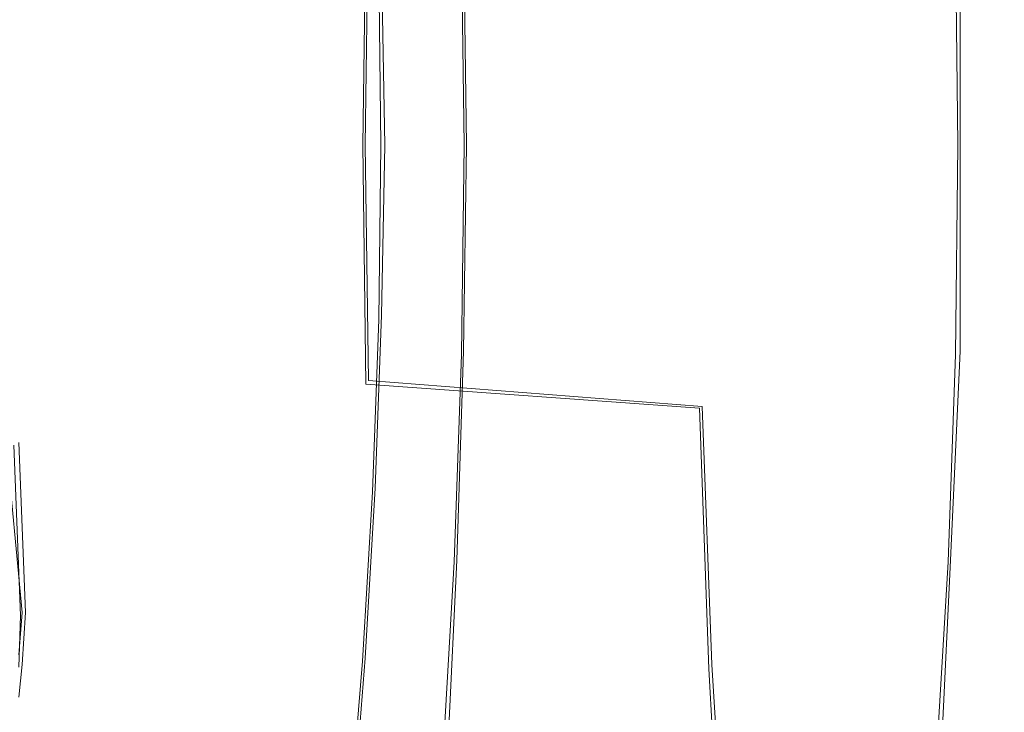
# Model space of a CAD drawing. Extents: x -81 to 81, y -137 to 34.
# Drawn here: x -79 to -76, y -2 to 0 of the extents above; entities that cross this region are included whole.
import ezdxf

# ---------------------------------------------------------------- set-up
doc = ezdxf.new("R2010")
doc.units = 0
doc.header["$LTSCALE"] = 500
doc.header["$MEASUREMENT"] = 0
for name, color, linetype in [('DWXOUTLINES', 7, 'Continuous'), ('FERRO_CHROM', 7, 'Continuous'), ('FERRO_CIEPLA', 7, 'Continuous'), ('FERRO_POKRETLO', 7, 'Continuous')]:
    doc.layers.add(name, color=color, linetype=linetype)

msp = doc.modelspace()

# ---------------------------------------------------------------- linework, layer by layer
at = {"layer": 'DWXOUTLINES', "color": 0, "lineweight": 0}
for p, q in [((-77.77, 0, 34.79), (-77.76, 0.73, 34.82)), ((-77.47, 0.64, 49.1), (-77.46, 0, 49.14)), ((-75.95, 0.64, 48.74), (-75.95, 0, 48.78)), ((-77.71, 0, 48.07), (-77.72, 0.53, 48.04)), ((-77.76, -0.72, 34.82), (-77.77, 0, 34.79)), ((-77.72, -0.52, 48.04), (-77.71, 0, 48.07)), ((-77.46, 0, 49.14), (-77.47, -0.63, 49.1)), ((-75.95, 0, 48.78), (-75.95, -0.63, 48.74)), ((-77.72, -0.52, 48.04), (-77.74, -1.05, 47.96)), ((-77.47, -0.63, 49.1), (-77.49, -1.27, 49.01)), ((-75.95, -0.63, 48.74), (-75.98, -1.27, 48.65)), ((-77.76, -0.72, 34.82), (-76.74, -0.8, 33.81)), ((-76.74, -0.8, 33.81), (-76.71, -1.59, 33.93)), ((-78.87, -0.9, 44.39), (-78.82, -1.43, 44.6)), ((-78.83, -0.91, 44.55), (-78.81, -1.43, 44.64)), ((-77.74, -1.05, 47.96), (-77.77, -1.57, 47.83)), ((-77.49, -1.27, 49.01), (-77.52, -1.89, 48.86)), ((-75.98, -1.27, 48.65), (-76.01, -1.89, 48.5)), ((-78.83, -1.56, 44.58), (-78.82, -1.43, 44.6)), ((-78.82, -1.59, 44.62), (-78.81, -1.43, 44.64)), ((-78.83, -1.69, 44.55), (-78.82, -1.59, 44.62)), ((-77.81, -2.07, 47.66), (-77.77, -1.57, 47.83)), ((-76.71, -1.59, 33.93), (-76.66, -2.38, 34.12))]:
    msp.add_line(p, q, dxfattribs=at)
at = {"layer": 'FERRO_CHROM', "lineweight": 0}
for points, invisible_edges in [([(-77.4651, 0, 42.4026), (-77.3023, 1.6283, 43.0571), (-77.456, 2.2479, 42.4005), (-77.615, 1.6283, 41.7451)], 15), ([(-77.4651, 0, 42.4026), (-77.615, 1.6283, 41.7451), (-77.8245, 1.5895, 40.8545), (-77.8361, 0.6745, 40.8175)], 15), ([(-77.4651, 0, 42.4026), (-77.0812, 0.6745, 43.9848), (-77.0876, 1.5895, 43.9464), (-77.3023, 1.6283, 43.0571)], 15), ([(-75.4986, 0, 7.2913), (-75.9559, 1.1853, 7.4898), (-75.4702, 1.6384, 7.4104), (-75.0009, 1.1853, 7.2622)], 15), ([(-75.4986, 0, 7.2913), (-76.6312, 0.491, 7.6507), (-76.597, 1.1586, 7.6789), (-75.9559, 1.1853, 7.4898)], 15), ([(-77.3678, 0.8143, 7.9268), (-77.6657, 0.3687, 8.0236), (-78.2082, 0.6694, 8.2773), (-77.9793, 1.0872, 8.202)], 15), ([(-77.8361, 0.6745, 40.8175), (-78.0737, 1.112, 39.7882), (-78.1695, 0.5031, 39.378), (-77.9771, 0, 40.2142)], 15), ([(-77.0812, 0.6745, 43.9848), (-76.935, 0, 44.5868), (-76.7296, 0.5031, 45.4199), (-76.8291, 1.112, 45.0105)], 15), ([(-78.6301, 0.9368, 37.2749), (-78.6686, 0.4596, 37.0999), (-78.5925, 0.2998, 37.4752), (-78.537, 0.7248, 37.7293)], 15), ([(-76.192, 0.9368, 47.5047), (-76.3138, 0.7248, 47.0571), (-76.2488, 0.2998, 47.3089), (-76.1474, 0.4596, 47.6782)], 15), ([(-78.2082, 0.6694, 8.2773), (-78.496, 0.3051, 8.4034), (-78.9132, 0.546, 8.6559), (-78.6933, 0.9149, 8.5577)], 15), ([(-78.1695, 0.5031, 39.378), (-78.3354, 0.904, 38.6423), (-78.4223, 0.4109, 38.2592), (-78.2964, 0, 38.8228)], 15), ([(-76.7296, 0.5031, 45.4199), (-76.5924, 0, 45.9726), (-76.4506, 0.4109, 46.5324), (-76.5458, 0.904, 46.1513)], 15), ([(-75.7159, 0.8741, 32.8449), (-75.7263, 0, 32.8009), (-76.7576, 0, 33.7694), (-76.7479, 0.8053, 33.8099)], 15), ([(-76.6312, 0.491, 7.6507), (-77.0638, 0, 7.7902), (-77.6657, 0.3687, 8.0236), (-77.3678, 0.8143, 7.9268)], 15), ([(-76.7479, 0.8053, 33.8099), (-76.7576, 0, 33.7694), (-77.7772, 0, 34.7855), (-77.7684, 0.7317, 34.8224)], 11), ([(-77.7684, 0.7317, 34.8224), (-77.7772, 0, 34.7855), (-78.7909, 0, 35.8256), (-78.7831, 0.6558, 35.8586)], 15), ([(-78.4223, 0.4109, 38.2592), (-78.537, 0.7248, 37.7293), (-78.5925, 0.2998, 37.4752), (-78.5092, 0, 37.866)], 15), ([(-76.4506, 0.4109, 46.5324), (-76.3507, 0, 46.9226), (-76.2488, 0.2998, 47.3089), (-76.3138, 0.7248, 47.0571)], 15), ([(-77.6657, 0.3687, 8.0236), (-78.0723, 0, 8.1918), (-78.496, 0.3051, 8.4034), (-78.2082, 0.6694, 8.2773)], 15), ([(-77.4651, 0, 42.4026), (-77.8361, 0.6745, 40.8175), (-77.9771, 0, 40.2142), (-77.8361, -0.6745, 40.8175)], 15), ([(-77.4651, 0, 42.4026), (-77.0812, -0.6745, 43.9848), (-76.935, 0, 44.5868), (-77.0812, 0.6745, 43.9848)], 15), ([(-78.8164, 0.6303, 36.1043), (-78.8128, 0.6427, 35.9959), (-78.8207, 0, 35.9628), (-78.8245, 0, 36.0698)], 15), ([(-78.8128, 0.6427, 35.9959), (-78.8002, 0.6504, 35.9193), (-78.808, 0, 35.8865), (-78.8207, 0, 35.9628)], 15), ([(-78.8002, 0.6504, 35.9193), (-78.7831, 0.6558, 35.8586), (-78.7909, 0, 35.8256), (-78.808, 0, 35.8865)], 15), ([(-77.5073, 0.6271, 48.9711), (-77.4997, 0, 49.0026), (-77.4679, 0, 49.1363), (-77.4756, 0.6405, 49.104)], 15), ([(-77.2868, 0.6405, 49.059), (-77.4756, 0.6405, 49.104), (-77.4679, 0, 49.1363), (-77.2791, 0, 49.0913)], 13), ([(-77.0979, 0.6405, 49.014), (-77.2868, 0.6405, 49.059), (-77.2791, 0, 49.0913), (-77.0902, 0, 49.0463)], 15), ([(-76.9091, 0.6405, 48.969), (-77.0979, 0.6405, 49.014), (-77.0902, 0, 49.0463), (-76.9014, 0, 49.0012)], 15), ([(-76.7203, 0.6405, 48.924), (-76.9091, 0.6405, 48.969), (-76.9014, 0, 49.0012), (-76.7126, 0, 48.9562)], 15), ([(-76.7203, 0.6405, 48.924), (-76.7126, 0, 48.9562), (-76.5238, 0, 48.9112), (-76.5315, 0.6405, 48.879)], 15), ([(-76.5315, 0.6405, 48.879), (-76.5238, 0, 48.9112), (-76.3349, 0, 48.8662), (-76.3426, 0.6405, 48.834)], 15), ([(-76.3426, 0.6405, 48.834), (-76.3349, 0, 48.8662), (-76.1461, 0, 48.8212), (-76.1538, 0.6405, 48.789)], 15), ([(-76.1538, 0.6405, 48.789), (-76.1461, 0, 48.8212), (-75.9573, 0, 48.7762), (-75.965, 0.6405, 48.744)], 11), ([(-75.8303, 0.6303, 48.6334), (-75.822, 0, 48.6679), (-75.7703, 0, 48.7616), (-75.7782, 0.6427, 48.7286)], 15), ([(-78.8064, 0.6111, 36.2605), (-78.8164, 0.6303, 36.1043), (-78.8245, 0, 36.0698), (-78.8151, 0, 36.2229)], 15), ([(-78.8064, 0.6111, 36.2605), (-78.8151, 0, 36.2229), (-78.788, 0, 36.4375), (-78.7783, 0.5826, 36.4804)], 15), ([(-77.5706, 0.6003, 48.7051), (-77.5634, 0, 48.7354), (-77.5316, 0, 48.869), (-77.5389, 0.6137, 48.8381)], 15), ([(-77.5389, 0.6137, 48.8381), (-77.5316, 0, 48.869), (-77.4997, 0, 49.0026), (-77.5073, 0.6271, 48.9711)], 15), ([(-75.8918, 0.6111, 48.4895), (-75.9659, 0.5826, 48.2805), (-75.9552, 0, 48.3233), (-75.8827, 0, 48.527)], 15), ([(-75.8918, 0.6111, 48.4895), (-75.8827, 0, 48.527), (-75.822, 0, 48.6679), (-75.8303, 0.6303, 48.6334)], 15), ([(-78.3193, 0.5709, 20.5085), (-78.9262, 0.595, 19.0178), (-78.9562, 0, 19.0249), (-78.348, 0, 20.5154)], 15), ([(-78.7783, 0.5826, 36.4804), (-78.788, 0, 36.4375), (-78.7442, 0, 36.7068), (-78.7322, 0.5353, 36.7612)], 15), ([(-77.634, 0.5734, 48.4392), (-77.6657, 0.56, 48.3063), (-77.659, 0, 48.3345), (-77.6271, 0, 48.4681)], 15), ([(-77.6023, 0.5868, 48.5722), (-77.634, 0.5734, 48.4392), (-77.6271, 0, 48.4681), (-77.5953, 0, 48.6017)], 15), ([(-77.6023, 0.5868, 48.5722), (-77.5953, 0, 48.6017), (-77.5634, 0, 48.7354), (-77.5706, 0.6003, 48.7051)], 15), ([(-75.9659, 0.5826, 48.2805), (-76.0515, 0.5353, 48.0092), (-76.0377, 0, 48.0631), (-75.9552, 0, 48.3233)], 15), ([(-78.496, 0.3051, 8.4034), (-78.7996, 0, 8.5653), (-79.1162, 0.2263, 8.7698), (-78.9132, 0.546, 8.6559)], 15), ([(-77.6437, 0.5435, 22.1398), (-78.3193, 0.5709, 20.5085), (-78.348, 0, 20.5154), (-77.6711, 0, 22.1463)], 15), ([(-77.6974, 0.5465, 48.1733), (-77.7291, 0.5331, 48.0404), (-77.7227, 0, 48.0672), (-77.6908, 0, 48.2009)], 13), ([(-77.6657, 0.56, 48.3063), (-77.6974, 0.5465, 48.1733), (-77.6908, 0, 48.2009), (-77.659, 0, 48.3345)], 15), ([(-76.911, 0.5133, 23.8882), (-77.6437, 0.5435, 22.1398), (-77.6711, 0, 22.1463), (-76.9368, 0, 23.8944)], 15), ([(-78.7322, 0.5353, 36.7612), (-78.7442, 0, 36.7068), (-78.6848, 0, 37.0243), (-78.6686, 0.4596, 37.0999)], 15), ([(-76.911, 0.5133, 23.8882), (-76.9368, 0, 23.8944), (-76.1567, 0, 25.7361), (-76.1325, 0.4808, 25.7303)], 15), ([(-76.0515, 0.5353, 48.0092), (-76.1474, 0.4596, 47.6782), (-76.1278, 0, 47.7529), (-76.0377, 0, 48.0631)], 15), ([(-77.9771, 0, 40.2142), (-78.1695, 0.5031, 39.378), (-78.2964, 0, 38.8228), (-78.1695, -0.5031, 39.378)], 15), ([(-75.4986, 0, 7.2913), (-76.6312, -0.491, 7.6507), (-77.0638, 0, 7.7902), (-76.6312, 0.491, 7.6507)], 15), ([(-76.935, 0, 44.5868), (-76.7296, -0.5031, 45.4199), (-76.5924, 0, 45.9726), (-76.7296, 0.5031, 45.4199)], 15), ([(-78.6686, 0.4596, 37.0999), (-78.6848, 0, 37.0243), (-78.6259, 0, 37.3148), (-78.5925, 0.2998, 37.4752)], 15), ([(-76.1474, 0.4596, 47.6782), (-76.2488, 0.2998, 47.3089), (-76.2063, 0, 47.4671), (-76.1278, 0, 47.7529)], 15), ([(-76.1325, 0.4808, 25.7303), (-76.1567, 0, 25.7361), (-75.3422, 0, 27.6481), (-75.3197, 0.4467, 27.6427)], 15), ([(-78.2964, 0, 38.8228), (-78.4223, 0.4109, 38.2592), (-78.5092, 0, 37.866), (-78.4223, -0.4109, 38.2592)], 15), ([(-76.5924, 0, 45.9726), (-76.4506, -0.4109, 46.5324), (-76.3507, 0, 46.9226), (-76.4506, 0.4109, 46.5324)], 15), ([(-77.0638, 0, 7.7902), (-77.6657, -0.3687, 8.0236), (-78.0723, 0, 8.1918), (-77.6657, 0.3687, 8.0236)], 15), ([(-78.0723, 0, 8.1918), (-78.496, -0.305, 8.4034), (-78.7996, 0, 8.5653), (-78.496, 0.3051, 8.4034)], 15), ([(-78.5092, 0, 37.866), (-78.5925, 0.2998, 37.4752), (-78.6259, 0, 37.3148), (-78.5925, -0.2998, 37.4752)], 15), ([(-76.3507, 0, 46.9226), (-76.2488, -0.2998, 47.3089), (-76.2063, 0, 47.4671), (-76.2488, 0.2998, 47.3089)], 15), ([(-78.7996, 0, 8.5653), (-79.1162, -0.2263, 8.7698), (-79.2521, 0, 8.8661), (-79.1162, 0.2263, 8.7698)], 15), ([(-78.496, -0.305, 8.4034), (-78.9132, -0.546, 8.6559), (-79.1162, -0.2263, 8.7698), (-78.7996, 0, 8.5653)], 15), ([(-78.3193, -0.5709, 20.5085), (-78.348, 0, 20.5154), (-78.9562, 0, 19.0249), (-78.9262, -0.595, 19.0178)], 15), ([(-78.8064, -0.6111, 36.2605), (-78.8151, 0, 36.2229), (-78.8245, 0, 36.0698), (-78.8164, -0.6303, 36.1043)], 15), ([(-78.8164, -0.6303, 36.1043), (-78.8245, 0, 36.0698), (-78.8207, 0, 35.9628), (-78.8128, -0.6427, 35.9959)], 15), ([(-78.8128, -0.6427, 35.9959), (-78.8207, 0, 35.9628), (-78.808, 0, 35.8865), (-78.8002, -0.6504, 35.9193)], 15), ([(-78.8064, -0.6111, 36.2605), (-78.7783, -0.5826, 36.4804), (-78.788, 0, 36.4375), (-78.8151, 0, 36.2229)], 15), ([(-78.8002, -0.6504, 35.9193), (-78.808, 0, 35.8865), (-78.7909, 0, 35.8256), (-78.7831, -0.6558, 35.8586)], 15), ([(-77.7684, -0.7317, 34.8224), (-78.7831, -0.6558, 35.8586), (-78.7909, 0, 35.8256), (-77.7772, 0, 34.7855)], 15), ([(-78.7783, -0.5826, 36.4804), (-78.7323, -0.5353, 36.7612), (-78.7442, 0, 36.7068), (-78.788, 0, 36.4375)], 15), ([(-78.7323, -0.5353, 36.7612), (-78.6686, -0.4596, 37.0999), (-78.6848, 0, 37.0243), (-78.7442, 0, 36.7068)], 15), ([(-78.6686, -0.4596, 37.0999), (-78.5925, -0.2998, 37.4752), (-78.6259, 0, 37.3148), (-78.6848, 0, 37.0243)], 15), ([(-78.4223, -0.4109, 38.2592), (-78.5092, 0, 37.866), (-78.5925, -0.2998, 37.4752), (-78.537, -0.7248, 37.7293)], 15), ([(-77.6657, -0.3687, 8.0236), (-78.2082, -0.6694, 8.2773), (-78.496, -0.305, 8.4034), (-78.0723, 0, 8.1918)], 15), ([(-78.1695, -0.5031, 39.378), (-78.2964, 0, 38.8228), (-78.4223, -0.4109, 38.2592), (-78.3354, -0.904, 38.6423)], 15), ([(-77.6437, -0.5435, 22.1398), (-77.6711, 0, 22.1463), (-78.348, 0, 20.5154), (-78.3193, -0.5709, 20.5085)], 15), ([(-77.8361, -0.6745, 40.8175), (-77.9771, 0, 40.2142), (-78.1695, -0.5031, 39.378), (-78.0737, -1.112, 39.7882)], 15), ([(-77.4651, 0, 42.4026), (-77.8361, -0.6745, 40.8175), (-77.8245, -1.5895, 40.8545), (-77.615, -1.6283, 41.7451)], 15), ([(-76.7479, -0.8053, 33.8099), (-77.7684, -0.7317, 34.8224), (-77.7772, 0, 34.7855), (-76.7576, 0, 33.7694)], 13), ([(-76.911, -0.5133, 23.8882), (-76.9368, 0, 23.8944), (-77.6711, 0, 22.1463), (-77.6437, -0.5435, 22.1398)], 15), ([(-76.6312, -0.491, 7.6507), (-77.3678, -0.8143, 7.9268), (-77.6657, -0.3687, 8.0236), (-77.0638, 0, 7.7902)], 15), ([(-77.4651, 0, 42.4026), (-77.615, -1.6283, 41.7451), (-77.456, -2.2479, 42.4005), (-77.3023, -1.6283, 43.0571)], 15), ([(-77.4651, 0, 42.4026), (-77.3023, -1.6283, 43.0571), (-77.0876, -1.5895, 43.9464), (-77.0812, -0.6745, 43.9848)], 15), ([(-77.0812, -0.6745, 43.9848), (-76.8291, -1.112, 45.0105), (-76.7296, -0.5031, 45.4199), (-76.935, 0, 44.5868)], 15), ([(-76.911, -0.5133, 23.8882), (-76.1325, -0.4808, 25.7303), (-76.1567, 0, 25.7361), (-76.9368, 0, 23.8944)], 15), ([(-75.7159, -0.874, 32.8449), (-76.7479, -0.8053, 33.8099), (-76.7576, 0, 33.7694), (-75.7263, 0, 32.8009)], 15), ([(-75.4986, 0, 7.2913), (-75.9559, -1.1853, 7.4898), (-76.597, -1.1585, 7.6789), (-76.6312, -0.491, 7.6507)], 15), ([(-76.1325, -0.4808, 25.7303), (-75.3197, -0.4467, 27.6427), (-75.3422, 0, 27.6481), (-76.1567, 0, 25.7361)], 15), ([(-75.4986, 0, 7.2913), (-75.0009, -1.1853, 7.2622), (-75.4702, -1.6384, 7.4104), (-75.9559, -1.1853, 7.4898)], 15), ([(-77.6974, -0.5465, 48.1733), (-77.6908, 0, 48.2009), (-77.7227, 0, 48.0672), (-77.7291, -0.5331, 48.0404)], 11), ([(-77.6657, -0.56, 48.3063), (-77.659, 0, 48.3345), (-77.6908, 0, 48.2009), (-77.6974, -0.5465, 48.1733)], 15), ([(-77.634, -0.5734, 48.4392), (-77.6271, 0, 48.4681), (-77.659, 0, 48.3345), (-77.6657, -0.56, 48.3063)], 15), ([(-77.6023, -0.5868, 48.5722), (-77.5953, 0, 48.6017), (-77.6271, 0, 48.4681), (-77.634, -0.5734, 48.4392)], 15), ([(-77.6023, -0.5868, 48.5722), (-77.5706, -0.6003, 48.7051), (-77.5634, 0, 48.7354), (-77.5953, 0, 48.6017)], 15), ([(-77.5706, -0.6003, 48.7051), (-77.5389, -0.6137, 48.8381), (-77.5316, 0, 48.869), (-77.5634, 0, 48.7354)], 15), ([(-77.5389, -0.6137, 48.8381), (-77.5073, -0.6271, 48.9711), (-77.4997, 0, 49.0026), (-77.5316, 0, 48.869)], 15), ([(-77.5073, -0.6271, 48.9711), (-77.4756, -0.6405, 49.104), (-77.4679, 0, 49.1363), (-77.4997, 0, 49.0026)], 15), ([(-77.2868, -0.6405, 49.059), (-77.2791, 0, 49.0913), (-77.4679, 0, 49.1363), (-77.4756, -0.6405, 49.104)], 11), ([(-77.0979, -0.6405, 49.014), (-77.0902, 0, 49.0463), (-77.2791, 0, 49.0913), (-77.2868, -0.6405, 49.059)], 15), ([(-76.9091, -0.6405, 48.969), (-76.9014, 0, 49.0012), (-77.0902, 0, 49.0463), (-77.0979, -0.6405, 49.014)], 15), ([(-76.7203, -0.6405, 48.924), (-76.7126, 0, 48.9562), (-76.9014, 0, 49.0012), (-76.9091, -0.6405, 48.969)], 15), ([(-76.7296, -0.5031, 45.4199), (-76.5458, -0.904, 46.1513), (-76.4506, -0.4109, 46.5324), (-76.5924, 0, 45.9726)], 15), ([(-76.7203, -0.6405, 48.924), (-76.5315, -0.6405, 48.879), (-76.5238, 0, 48.9112), (-76.7126, 0, 48.9562)], 15), ([(-76.5315, -0.6405, 48.879), (-76.3426, -0.6405, 48.834), (-76.3349, 0, 48.8662), (-76.5238, 0, 48.9112)], 15), ([(-76.4506, -0.4109, 46.5324), (-76.3138, -0.7248, 47.0571), (-76.2488, -0.2998, 47.3089), (-76.3507, 0, 46.9226)], 15), ([(-76.3426, -0.6405, 48.834), (-76.1538, -0.6405, 48.789), (-76.1461, 0, 48.8212), (-76.3349, 0, 48.8662)], 15), ([(-76.1474, -0.4596, 47.6782), (-76.1278, 0, 47.7529), (-76.2063, 0, 47.4671), (-76.2488, -0.2998, 47.3089)], 15), ([(-76.1538, -0.6405, 48.789), (-75.965, -0.6405, 48.744), (-75.9573, 0, 48.7762), (-76.1461, 0, 48.8212)], 13), ([(-76.0515, -0.5353, 48.0092), (-76.0377, 0, 48.0631), (-76.1278, 0, 47.7529), (-76.1474, -0.4596, 47.6782)], 15), ([(-75.9659, -0.5826, 48.2805), (-75.9552, 0, 48.3233), (-76.0377, 0, 48.0631), (-76.0515, -0.5353, 48.0092)], 15), ([(-75.8918, -0.6111, 48.4895), (-75.8827, 0, 48.527), (-75.9552, 0, 48.3233), (-75.9659, -0.5826, 48.2805)], 15), ([(-75.8918, -0.6111, 48.4895), (-75.8303, -0.6303, 48.6334), (-75.822, 0, 48.6679), (-75.8827, 0, 48.527)], 15), ([(-75.8303, -0.6303, 48.6334), (-75.7782, -0.6427, 48.7286), (-75.7703, 0, 48.7616), (-75.822, 0, 48.6679)], 15), ([(-78.6301, -0.9368, 37.2749), (-78.537, -0.7248, 37.7293), (-78.5925, -0.2998, 37.4752), (-78.6686, -0.4596, 37.0999)], 15), ([(-76.192, -0.9368, 47.5047), (-76.1474, -0.4596, 47.6782), (-76.2488, -0.2998, 47.3089), (-76.3138, -0.7248, 47.0571)], 15), ([(-78.2082, -0.6694, 8.2773), (-78.6933, -0.9149, 8.5577), (-78.9132, -0.546, 8.6559), (-78.496, -0.305, 8.4034)], 15), ([(-77.3678, -0.8143, 7.9268), (-77.9793, -1.0872, 8.202), (-78.2082, -0.6694, 8.2773), (-77.6657, -0.3687, 8.0236)], 15), ([(-78.3354, -0.904, 38.6423), (-78.4223, -0.4109, 38.2592), (-78.537, -0.7248, 37.7293), (-78.4727, -1.2152, 38.0134)], 15), ([(-76.5458, -0.904, 46.1513), (-76.3847, -1.2152, 46.7745), (-76.3138, -0.7248, 47.0571), (-76.4506, -0.4109, 46.5324)], 15), ([(-76.0616, -0.9573, 25.7135), (-75.2539, -0.8893, 27.627), (-75.3197, -0.4467, 27.6427), (-76.1325, -0.4808, 25.7303)], 15), ([(-78.7018, -1.0737, 36.8965), (-78.6301, -0.9368, 37.2749), (-78.6686, -0.4596, 37.0999), (-78.7323, -0.5353, 36.7612)], 15), ([(-76.8353, -1.0219, 23.8702), (-76.0616, -0.9573, 25.7135), (-76.1325, -0.4808, 25.7303), (-76.911, -0.5133, 23.8882)], 15), ([(-76.0853, -1.0737, 47.8747), (-76.0515, -0.5353, 48.0092), (-76.1474, -0.4596, 47.6782), (-76.192, -0.9368, 47.5047)], 15), ([(-78.0737, -1.112, 39.7882), (-78.1695, -0.5031, 39.378), (-78.3354, -0.904, 38.6423), (-78.2635, -1.4678, 38.9508)], 15), ([(-76.6312, -0.491, 7.6507), (-76.597, -1.1585, 7.6789), (-77.2703, -1.3502, 7.9294), (-77.3678, -0.8143, 7.9268)], 15), ([(-76.8291, -1.112, 45.0105), (-76.6207, -1.4678, 45.8435), (-76.5458, -0.904, 46.1513), (-76.7296, -0.5031, 45.4199)], 15), ([(-78.752, -1.1623, 36.5945), (-78.7018, -1.0737, 36.8965), (-78.7323, -0.5353, 36.7612), (-78.7783, -0.5826, 36.4804)], 15), ([(-77.7166, -1.088, 48.0928), (-77.6974, -0.5465, 48.1733), (-77.7291, -0.5331, 48.0404), (-77.7478, -1.0613, 47.9618)], 11), ([(-76.8353, -1.0219, 23.8702), (-76.911, -0.5133, 23.8882), (-77.6437, -0.5435, 22.1398), (-77.5636, -1.082, 22.1207)], 15), ([(-75.9939, -1.1623, 48.1669), (-75.9659, -0.5826, 48.2805), (-76.0515, -0.5353, 48.0092), (-76.0853, -1.0737, 47.8747)], 15), ([(-79.1229, -1.1177, 8.8714), (-79.3001, -0.7223, 8.9468), (-78.9132, -0.546, 8.6559), (-78.6933, -0.9149, 8.5577)], 15), ([(-78.2351, -1.1366, 20.4885), (-78.3193, -0.5709, 20.5085), (-78.9262, -0.595, 19.0178), (-78.8385, -1.1845, 18.9969)], 15), ([(-77.5636, -1.082, 22.1207), (-77.6437, -0.5435, 22.1398), (-78.3193, -0.5709, 20.5085), (-78.2351, -1.1366, 20.4885)], 15), ([(-77.6854, -1.1148, 48.2238), (-77.6657, -0.56, 48.3063), (-77.6974, -0.5465, 48.1733), (-77.7166, -1.088, 48.0928)], 15), ([(-77.6542, -1.1415, 48.3547), (-77.634, -0.5734, 48.4392), (-77.6657, -0.56, 48.3063), (-77.6854, -1.1148, 48.2238)], 15), ([(-78.7821, -1.2178, 36.3647), (-78.752, -1.1623, 36.5945), (-78.7783, -0.5826, 36.4804), (-78.8064, -0.6111, 36.2605)], 15), ([(-77.6229, -1.1683, 48.4857), (-77.6023, -0.5868, 48.5722), (-77.634, -0.5734, 48.4392), (-77.6542, -1.1415, 48.3547)], 15), ([(-77.6229, -1.1683, 48.4857), (-77.5917, -1.195, 48.6167), (-77.5706, -0.6003, 48.7051), (-77.6023, -0.5868, 48.5722)], 15), ([(-77.5917, -1.195, 48.6167), (-77.5605, -1.2218, 48.7476), (-77.5389, -0.6137, 48.8381), (-77.5706, -0.6003, 48.7051)], 15), ([(-75.9171, -1.2178, 48.3856), (-75.8918, -0.6111, 48.4895), (-75.9659, -0.5826, 48.2805), (-75.9939, -1.1623, 48.1669)], 15), ([(-78.7821, -1.2178, 36.3647), (-78.8064, -0.6111, 36.2605), (-78.8164, -0.6303, 36.1043), (-78.7931, -1.2554, 36.2028)], 15), ([(-78.7931, -1.2554, 36.2028), (-78.8164, -0.6303, 36.1043), (-78.8128, -0.6427, 35.9959), (-78.79, -1.2795, 36.092)], 15), ([(-77.5605, -1.2218, 48.7476), (-77.5293, -1.2485, 48.8786), (-77.5073, -0.6271, 48.9711), (-77.5389, -0.6137, 48.8381)], 15), ([(-77.5293, -1.2485, 48.8786), (-77.4981, -1.2752, 49.0096), (-77.4756, -0.6405, 49.104), (-77.5073, -0.6271, 48.9711)], 15), ([(-75.9171, -1.2178, 48.3856), (-75.854, -1.2554, 48.535), (-75.8303, -0.6303, 48.6334), (-75.8918, -0.6111, 48.4895)], 15), ([(-75.854, -1.2554, 48.535), (-75.8012, -1.2795, 48.6325), (-75.7782, -0.6427, 48.7286), (-75.8303, -0.6303, 48.6334)], 15), ([(-78.79, -1.2795, 36.092), (-78.8128, -0.6427, 35.9959), (-78.8002, -0.6504, 35.9193), (-78.7774, -1.2948, 36.0151)], 15), ([(-78.7774, -1.2948, 36.0151), (-78.8002, -0.6504, 35.9193), (-78.7831, -0.6558, 35.8586), (-78.76, -1.3055, 35.9553)], 15), ([(-77.7427, -1.4568, 34.9302), (-78.76, -1.3055, 35.9553), (-78.7831, -0.6558, 35.8586), (-77.7684, -0.7317, 34.8224)], 15), ([(-77.3092, -1.2752, 48.9646), (-77.2868, -0.6405, 49.059), (-77.4756, -0.6405, 49.104), (-77.4981, -1.2752, 49.0096)], 11), ([(-77.1204, -1.2752, 48.9196), (-77.0979, -0.6405, 49.014), (-77.2868, -0.6405, 49.059), (-77.3092, -1.2752, 48.9646)], 15), ([(-76.9316, -1.2752, 48.8746), (-76.9091, -0.6405, 48.969), (-77.0979, -0.6405, 49.014), (-77.1204, -1.2752, 48.9196)], 15), ([(-76.7428, -1.2752, 48.8296), (-76.7203, -0.6405, 48.924), (-76.9091, -0.6405, 48.969), (-76.9316, -1.2752, 48.8746)], 15), ([(-76.7428, -1.2752, 48.8296), (-76.554, -1.2752, 48.7846), (-76.5315, -0.6405, 48.879), (-76.7203, -0.6405, 48.924)], 15), ([(-76.554, -1.2752, 48.7846), (-76.3651, -1.2752, 48.7396), (-76.3426, -0.6405, 48.834), (-76.5315, -0.6405, 48.879)], 15), ([(-76.3651, -1.2752, 48.7396), (-76.1763, -1.2752, 48.6946), (-76.1538, -0.6405, 48.789), (-76.3426, -0.6405, 48.834)], 15), ([(-76.1763, -1.2752, 48.6946), (-75.9875, -1.2752, 48.6496), (-75.965, -0.6405, 48.744), (-76.1538, -0.6405, 48.789)], 13), ([(-77.9793, -1.0872, 8.202), (-78.4941, -1.3225, 8.4923), (-78.6933, -0.9149, 8.5577), (-78.2082, -0.6694, 8.2773)], 15), ([(-77.8361, -0.6745, 40.8175), (-78.0737, -1.112, 39.7882), (-78.0411, -1.8406, 39.9168), (-77.8245, -1.5895, 40.8545)], 15), ([(-77.0812, -0.6745, 43.9848), (-77.0876, -1.5895, 43.9464), (-76.858, -1.8406, 44.881), (-76.8291, -1.112, 45.0105)], 15), ([(-78.5795, -1.449, 37.4978), (-78.4727, -1.2152, 38.0134), (-78.537, -0.7248, 37.7293), (-78.6301, -0.9368, 37.2749)], 15), ([(-76.7196, -1.6032, 33.9286), (-77.7427, -1.4568, 34.9302), (-77.7684, -0.7317, 34.8224), (-76.7479, -0.8053, 33.8099)], 11), ([(-76.2474, -1.449, 47.2828), (-76.192, -0.9368, 47.5047), (-76.3138, -0.7248, 47.0571), (-76.3847, -1.2152, 46.7745)], 15), ([(-75.6852, -1.7401, 32.9738), (-76.7196, -1.6032, 33.9286), (-76.7479, -0.8053, 33.8099), (-75.7159, -0.874, 32.8449)], 13), ([(-77.3678, -0.8143, 7.9268), (-77.2703, -1.3502, 7.9294), (-77.8525, -1.5524, 8.1925), (-77.9793, -1.0872, 8.202)], 15), ([(-75.9459, -1.4249, 25.6859), (-75.1464, -1.3237, 27.6014), (-75.2539, -0.8893, 27.627), (-76.0616, -0.9573, 25.7135)], 15), ([(-78.9407, -1.5334, 8.8137), (-79.1229, -1.1177, 8.8714), (-78.6933, -0.9149, 8.5577), (-78.4941, -1.3225, 8.4923)], 15), ([(-78.2635, -1.4678, 38.9508), (-78.3354, -0.904, 38.6423), (-78.4727, -1.2152, 38.0134), (-78.4118, -1.7544, 38.2749)], 15), ([(-76.6207, -1.4678, 45.8435), (-76.4482, -1.7544, 46.5137), (-76.3847, -1.2152, 46.7745), (-76.5458, -0.904, 46.1513)], 15), ([(-78.6585, -1.6183, 37.0851), (-78.5795, -1.449, 37.4978), (-78.6301, -0.9368, 37.2749), (-78.7018, -1.0737, 36.8965)], 15), ([(-76.7118, -1.5211, 23.8408), (-75.9459, -1.4249, 25.6859), (-76.0616, -0.9573, 25.7135), (-76.8353, -1.0219, 23.8702)], 15), ([(-76.1318, -1.6183, 47.6868), (-76.0853, -1.0737, 47.8747), (-76.192, -0.9368, 47.5047), (-76.2474, -1.449, 47.2828)], 15), ([(-76.7118, -1.5211, 23.8408), (-76.8353, -1.0219, 23.8702), (-77.5636, -1.082, 22.1207), (-77.4328, -1.6106, 22.0895)], 15), ([(-78.7124, -1.7362, 36.7649), (-78.6585, -1.6183, 37.0851), (-78.7018, -1.0737, 36.8965), (-78.752, -1.1623, 36.5945)], 15), ([(-77.4328, -1.6106, 22.0895), (-77.5636, -1.082, 22.1207), (-78.2351, -1.1366, 20.4885), (-78.0977, -1.6919, 20.4557)], 15), ([(-77.7479, -1.6196, 47.9612), (-77.7166, -1.088, 48.0928), (-77.7478, -1.0613, 47.9618), (-77.7784, -1.5798, 47.8335)], 11), ([(-76.0354, -1.7362, 47.9969), (-75.9939, -1.1623, 48.1669), (-76.0853, -1.0737, 47.8747), (-76.1318, -1.6183, 47.6868)], 15), ([(-77.9793, -1.0872, 8.202), (-77.8525, -1.5524, 8.1925), (-78.3534, -1.7585, 8.4767), (-78.4941, -1.3225, 8.4923)], 15), ([(-78.0737, -1.112, 39.7882), (-78.2635, -1.4678, 38.9508), (-78.2215, -2.0904, 39.1202), (-78.0411, -1.8406, 39.9168)], 15), ([(-77.7175, -1.6594, 48.089), (-77.6854, -1.1148, 48.2238), (-77.7166, -1.088, 48.0928), (-77.7479, -1.6196, 47.9612)], 15), ([(-76.8291, -1.112, 45.0105), (-76.858, -1.8406, 44.881), (-76.6597, -2.0904, 45.6734), (-76.6207, -1.4678, 45.8435)], 15), ([(-78.0977, -1.6919, 20.4557), (-78.2351, -1.1366, 20.4885), (-78.8385, -1.1845, 18.9969), (-78.6953, -1.7632, 18.9627)], 15), ([(-77.687, -1.6992, 48.2167), (-77.6542, -1.1415, 48.3547), (-77.6854, -1.1148, 48.2238), (-77.7175, -1.6594, 48.089)], 15), ([(-77.6566, -1.739, 48.3444), (-77.6229, -1.1683, 48.4857), (-77.6542, -1.1415, 48.3547), (-77.687, -1.6992, 48.2167)], 15), ([(-78.7439, -1.8157, 36.5269), (-78.7124, -1.7362, 36.7649), (-78.752, -1.1623, 36.5945), (-78.7821, -1.2178, 36.3647)], 15), ([(-77.6566, -1.739, 48.3444), (-77.6262, -1.7788, 48.4722), (-77.5917, -1.195, 48.6167), (-77.6229, -1.1683, 48.4857)], 15), ([(-76.597, -1.1585, 7.6789), (-76.7632, -1.8716, 7.8085), (-77.2995, -1.9182, 8.0076), (-77.2703, -1.3502, 7.9294)], 15), ([(-75.9559, -1.1853, 7.4898), (-76.2478, -1.966, 7.6599), (-76.7632, -1.8716, 7.8085), (-76.597, -1.1585, 7.6789)], 15), ([(-75.9562, -1.8157, 48.2236), (-75.9171, -1.2178, 48.3856), (-75.9939, -1.1623, 48.1669), (-76.0354, -1.7362, 47.9969)], 15), ([(-78.6953, -1.7632, 18.9627), (-78.8385, -1.1845, 18.9969), (-79.3624, -1.2246, 17.6694), (-79.2144, -1.8229, 17.6341)], 15), ([(-77.6262, -1.7788, 48.4722), (-77.5957, -1.8186, 48.5999), (-77.5605, -1.2218, 48.7476), (-77.5917, -1.195, 48.6167)], 15), ([(-75.9559, -1.1853, 7.4898), (-75.4702, -1.6384, 7.4104), (-75.8085, -2.2782, 7.581), (-76.2478, -1.966, 7.6599)], 15), ([(-78.7439, -1.8157, 36.5269), (-78.7821, -1.2178, 36.3647), (-78.7931, -1.2554, 36.2028), (-78.7557, -1.8698, 36.3606)], 15), ([(-78.5252, -1.9847, 37.7304), (-78.4118, -1.7544, 38.2749), (-78.4727, -1.2152, 38.0134), (-78.5795, -1.449, 37.4978)], 15), ([(-77.5957, -1.8186, 48.5999), (-77.5653, -1.8584, 48.7277), (-77.5293, -1.2485, 48.8786), (-77.5605, -1.2218, 48.7476)], 15), ([(-76.3038, -1.9847, 47.0508), (-76.2474, -1.449, 47.2828), (-76.3847, -1.2152, 46.7745), (-76.4482, -1.7544, 46.5137)], 15), ([(-75.9562, -1.8157, 48.2236), (-75.8917, -1.8698, 48.3773), (-75.854, -1.2554, 48.535), (-75.9171, -1.2178, 48.3856)], 15), ([(-78.7557, -1.8698, 36.3606), (-78.7931, -1.2554, 36.2028), (-78.79, -1.2795, 36.092), (-78.7528, -1.9049, 36.2482)], 15), ([(-77.5653, -1.8584, 48.7277), (-77.5348, -1.8982, 48.8554), (-77.4981, -1.2752, 49.0096), (-77.5293, -1.2485, 48.8786)], 15), ([(-75.8917, -1.8698, 48.3773), (-75.8384, -1.9049, 48.4763), (-75.8012, -1.2795, 48.6325), (-75.854, -1.2554, 48.535)], 15), ([(-78.7528, -1.9049, 36.2482), (-78.79, -1.2795, 36.092), (-78.7774, -1.2948, 36.0151), (-78.7401, -1.9273, 36.1717)], 15), ([(-78.7401, -1.9273, 36.1717), (-78.7774, -1.2948, 36.0151), (-78.76, -1.3055, 35.9553), (-78.7224, -1.9433, 36.1132)], 15), ([(-77.346, -1.8982, 48.8104), (-77.3092, -1.2752, 48.9646), (-77.4981, -1.2752, 49.0096), (-77.5348, -1.8982, 48.8554)], 11), ([(-77.1572, -1.8982, 48.7654), (-77.1204, -1.2752, 48.9196), (-77.3092, -1.2752, 48.9646), (-77.346, -1.8982, 48.8104)], 15), ([(-76.9684, -1.8982, 48.7204), (-76.9316, -1.2752, 48.8746), (-77.1204, -1.2752, 48.9196), (-77.1572, -1.8982, 48.7654)], 15), ([(-76.7795, -1.8982, 48.6754), (-76.7428, -1.2752, 48.8296), (-76.9316, -1.2752, 48.8746), (-76.9684, -1.8982, 48.7204)], 15), ([(-76.7795, -1.8982, 48.6754), (-76.5907, -1.8982, 48.6304), (-76.554, -1.2752, 48.7846), (-76.7428, -1.2752, 48.8296)], 15), ([(-76.5907, -1.8982, 48.6304), (-76.4019, -1.8982, 48.5854), (-76.3651, -1.2752, 48.7396), (-76.554, -1.2752, 48.7846)], 15), ([(-76.4019, -1.8982, 48.5854), (-76.2131, -1.8982, 48.5404), (-76.1763, -1.2752, 48.6946), (-76.3651, -1.2752, 48.7396)], 15), ([(-76.2131, -1.8982, 48.5404), (-76.0242, -1.8982, 48.4954), (-75.9875, -1.2752, 48.6496), (-76.1763, -1.2752, 48.6946)], 13), ([(-75.8384, -1.9049, 48.4763), (-75.7926, -1.9273, 48.5388), (-75.7552, -1.2948, 48.6954), (-75.8012, -1.2795, 48.6325)], 15), ([(-78.9407, -1.5334, 8.8137), (-78.4941, -1.3225, 8.4923), (-78.3534, -1.7585, 8.4767), (-78.7827, -1.9621, 8.7903)], 15), ([(-77.7007, -2.1684, 35.1064), (-78.7224, -1.9433, 36.1132), (-78.76, -1.3055, 35.9553), (-77.7427, -1.4568, 34.9302)], 15), ([(-75.787, -1.8793, 25.648), (-74.9988, -1.7459, 27.5662), (-75.1464, -1.3237, 27.6014), (-75.9459, -1.4249, 25.6859)], 15), ([(-77.2703, -1.3502, 7.9294), (-77.2995, -1.9182, 8.0076), (-77.8016, -2.0287, 8.2379), (-77.8525, -1.5524, 8.1925)], 15), ([(-76.5422, -2.0062, 23.8003), (-75.787, -1.8793, 25.648), (-75.9459, -1.4249, 25.6859), (-76.7118, -1.5211, 23.8408)], 15), ([(-78.6074, -2.165, 37.3026), (-78.5252, -1.9847, 37.7304), (-78.5795, -1.449, 37.4978), (-78.6585, -1.6183, 37.0851)], 15), ([(-78.2635, -1.4678, 38.9508), (-78.4118, -1.7544, 38.2749), (-78.3661, -2.3255, 38.4607), (-78.2215, -2.0904, 39.1202)], 15), ([(-76.6734, -2.3864, 34.1225), (-77.7007, -2.1684, 35.1064), (-77.7427, -1.4568, 34.9302), (-76.7196, -1.6032, 33.9286)], 15), ([(-76.6207, -1.4678, 45.8435), (-76.6597, -2.0904, 45.6734), (-76.4913, -2.3255, 46.3272), (-76.4482, -1.7544, 46.5137)], 15), ([(-76.1843, -2.165, 47.4696), (-76.1318, -1.6183, 47.6868), (-76.2474, -1.449, 47.2828), (-76.3038, -1.9847, 47.0508)], 15), ([(-79.3224, -1.7209, 9.1647), (-78.9407, -1.5334, 8.8137), (-78.7827, -1.9621, 8.7903), (-79.1454, -2.1585, 9.1327)], 15), ([(-76.5422, -2.0062, 23.8003), (-76.7118, -1.5211, 23.8408), (-77.4328, -1.6106, 22.0895), (-77.2532, -2.1243, 22.0467)], 15), ([(-77.8525, -1.5524, 8.1925), (-77.8016, -2.0287, 8.2379), (-78.2522, -2.1868, 8.4983), (-78.3534, -1.7585, 8.4767)], 15), ([(-77.8245, -1.5895, 40.8545), (-78.0411, -1.8406, 39.9168), (-78.0469, -2.599, 39.8699), (-77.8762, -2.552, 40.6088)], 15), ([(-77.615, -1.6283, 41.7451), (-77.8245, -1.5895, 40.8545), (-77.8762, -2.552, 40.6088), (-77.7092, -2.6847, 41.3178)], 15), ([(-77.791, -2.1361, 47.7807), (-77.7479, -1.6196, 47.9612), (-77.7784, -1.5798, 47.8335), (-77.8204, -2.0836, 47.6574)], 11), ([(-77.3023, -1.6283, 43.0571), (-77.1936, -2.6847, 43.481), (-77.0229, -2.552, 44.1891), (-77.0876, -1.5895, 43.9464)], 15), ([(-77.0876, -1.5895, 43.9464), (-77.0229, -2.552, 44.1891), (-76.8419, -2.599, 44.9255), (-76.858, -1.8406, 44.881)], 15), ([(-78.6623, -2.3015, 36.9769), (-78.6074, -2.165, 37.3026), (-78.6585, -1.6183, 37.0851), (-78.7124, -1.7362, 36.7649)], 15), ([(-77.2532, -2.1243, 22.0467), (-77.4328, -1.6106, 22.0895), (-78.0977, -1.6919, 20.4557), (-77.909, -2.2315, 20.4108)], 15), ([(-77.7616, -2.1886, 47.904), (-77.7175, -1.6594, 48.089), (-77.7479, -1.6196, 47.9612), (-77.791, -2.1361, 47.7807)], 15), ([(-75.635, -2.5902, 33.1842), (-76.6734, -2.3864, 34.1225), (-76.7196, -1.6032, 33.9286), (-75.6852, -1.7401, 32.9738)], 13), ([(-76.0864, -2.3015, 47.7851), (-76.0354, -1.7362, 47.9969), (-76.1318, -1.6183, 47.6868), (-76.1843, -2.165, 47.4696)], 15), ([(-77.615, -1.6283, 41.7451), (-77.7092, -2.6847, 41.3178), (-77.5662, -3.106, 41.9096), (-77.456, -2.2479, 42.4005)], 15), ([(-77.3023, -1.6283, 43.0571), (-77.456, -2.2479, 42.4005), (-77.3329, -3.106, 42.8882), (-77.1936, -2.6847, 43.481)], 15), ([(-77.7322, -2.2411, 48.0273), (-77.687, -1.6992, 48.2167), (-77.7175, -1.6594, 48.089), (-77.7616, -2.1886, 47.904)], 15), ([(-77.909, -2.2315, 20.4108), (-78.0977, -1.6919, 20.4557), (-78.6953, -1.7632, 18.9627), (-78.4987, -2.3255, 18.9159)], 15), ([(-77.7028, -2.2936, 48.1506), (-77.6566, -1.739, 48.3444), (-77.687, -1.6992, 48.2167), (-77.7322, -2.2411, 48.0273)], 15)]:
    msp.add_3dface(points, dxfattribs=dict(at, invisible_edges=invisible_edges))
at = {"layer": 'FERRO_CIEPLA', "lineweight": 0, "invisible_edges": 10}
msp.add_3dface([(-78.8245, -1.4393, 44.6432), (-78.8449, -0.9179, 44.5512), (-78.8301, -1.5975, 44.618), (-78.8245, -1.4393, 44.6432)], dxfattribs=at)
at = {"layer": 'FERRO_POKRETLO', "lineweight": 0}
for points, invisible_edges in [([(-78.9863, 0, 42.7652), (-78.813, 1.8055, 43.4925), (-78.9863, 2.4838, 42.7652), (-79.1597, 1.8055, 42.0379)], 15), ([(-78.9863, 0, 42.7652), (-78.5678, 0.7479, 44.5212), (-78.5792, 1.7563, 44.4733), (-78.813, 1.8055, 43.4925)], 15), ([(-78.5678, 0.7479, 44.5212), (-78.4106, 0, 45.1808), (-78.1877, 0.5834, 46.1159), (-78.2892, 1.2458, 45.6902)], 15), ([(-78.1877, 0.5834, 46.1159), (-78.0491, 0, 46.6975), (-77.9009, 0.5412, 47.3195), (-77.9794, 1.0987, 46.99)], 15), ([(-77.9009, 0.5412, 47.3195), (-77.8164, 0, 47.6738), (-77.7291, 0.5331, 48.0404), (-77.7478, 1.0613, 47.9618)], 11), ([(-78.9863, 0, 42.7652), (-78.5678, -0.7479, 44.5212), (-78.4106, 0, 45.1808), (-78.5678, 0.7479, 44.5212)], 15), ([(-78.4106, 0, 45.1808), (-78.1877, -0.5834, 46.1159), (-78.0491, 0, 46.6975), (-78.1877, 0.5834, 46.1159)], 15), ([(-78.0491, 0, 46.6975), (-77.9009, -0.5412, 47.3195), (-77.8164, 0, 47.6738), (-77.9009, 0.5412, 47.3195)], 15), ([(-77.8164, 0, 47.6738), (-77.7291, -0.5331, 48.0404), (-77.7227, 0, 48.0672), (-77.7291, 0.5331, 48.0404)], 9), ([(-78.9863, 0, 42.7652), (-79.1597, -1.8055, 42.0379), (-78.9863, -2.4838, 42.7652), (-78.813, -1.8055, 43.4925)], 15), ([(-78.9863, 0, 42.7652), (-78.813, -1.8055, 43.4925), (-78.5792, -1.7563, 44.4733), (-78.5678, -0.7479, 44.5212)], 15), ([(-78.5678, -0.7479, 44.5212), (-78.2892, -1.2458, 45.6902), (-78.1877, -0.5834, 46.1159), (-78.4106, 0, 45.1808)], 15), ([(-78.1877, -0.5834, 46.1159), (-77.9794, -1.0987, 46.99), (-77.9009, -0.5412, 47.3195), (-78.0491, 0, 46.6975)], 15), ([(-77.9009, -0.5412, 47.3195), (-77.7478, -1.0613, 47.9618), (-77.7291, -0.5331, 48.0404), (-77.8164, 0, 47.6738)], 13), ([(-77.9794, -1.0987, 46.99), (-77.7784, -1.5798, 47.8335), (-77.7478, -1.0613, 47.9618), (-77.9009, -0.5412, 47.3195)], 13), ([(-78.2892, -1.2458, 45.6902), (-78.0459, -1.6805, 46.7109), (-77.9794, -1.0987, 46.99), (-78.1877, -0.5834, 46.1159)], 15), ([(-78.5678, -0.7479, 44.5212), (-78.5792, -1.7563, 44.4733), (-78.326, -2.0236, 45.5358), (-78.2892, -1.2458, 45.6902)], 15), ([(-78.0459, -1.6805, 46.7109), (-77.8204, -2.0836, 47.6574), (-77.7784, -1.5798, 47.8335), (-77.9794, -1.0987, 46.99)], 13), ([(-78.2892, -1.2458, 45.6902), (-78.326, -2.0236, 45.5358), (-78.0943, -2.2948, 46.5081), (-78.0459, -1.6805, 46.7109)], 15), ([(-78.0459, -1.6805, 46.7109), (-78.0943, -2.2948, 46.5081), (-77.8733, -2.5679, 47.4354), (-77.8204, -2.0836, 47.6574)], 11)]:
    msp.add_3dface(points, dxfattribs=dict(at, invisible_edges=invisible_edges))

doc.saveas('drawing.dxf')
